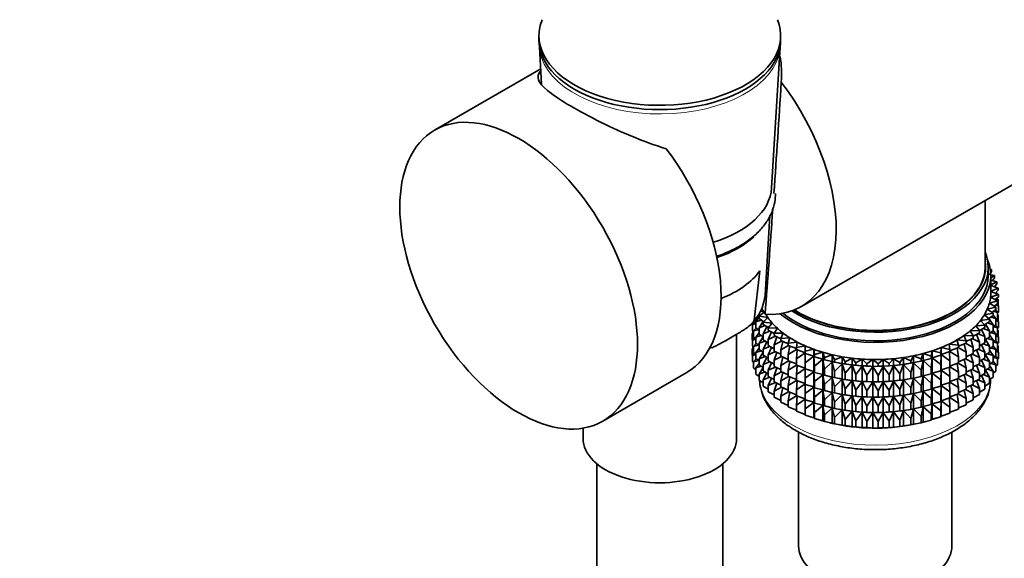
# Model space of a CAD drawing. Units: millimetres. Extents: x 0 to 1478, y 0 to 1758.
# Drawn here: x 175 to 268, y 398 to 450 of the extents above; entities that cross this region are included whole.
import ezdxf
from ezdxf import colors
from ezdxf.entities.mleader import LeaderData, LeaderLine
from ezdxf.math import Vec2, Vec3

# ---------------------------------------------------------------- set-up
doc = ezdxf.new("R2010")
doc.units = ezdxf.units.MM
doc.layers.add('DV5_Défaut', color=7, linetype='Continuous')
doc.layers.add('Défaut', color=7, linetype='Continuous')

# ---------------------------------------------------------------- blocks, each defined once
blk = doc.blocks.new('_DOT')
at = {"color": 0}
blk.add_line((0, 0), (-1, 0), dxfattribs=at)
at = {"color": 0, "const_width": 0.333}
blk.add_lwpolyline([(-0.1665, 0, 1), (0.1665, 0, 1)], format="xyb", close=True, dxfattribs=at)
blk = doc.blocks.new('SE4')
at = {"layer": 'DV5_Défaut', "color": 7, "linetype": 'Continuous', "lineweight": 35}
for p, q in [((223.942, 448.19), (223.942, 447.782)), ((246.942, 447.782), (246.942, 448.19)), ((223.976, 447.119), (224.195, 443.544)), ((246.086, 433.684), (246.909, 447.119)), ((224.105, 445.014), (214.007, 439.184)), ((248.922, 422.392), (286.968, 444.358)), ((266.398, 426.145), (266.398, 432.482)), ((245.46, 423.47), (245.924, 431.051)), ((244.958, 425.781), (244.421, 421.102)), ((266.698, 425.328), (266.698, 426.145)), ((267.011, 425.713), (266.844, 425.446)), ((267.011, 425.93), (266.896, 425.947)), ((266.911, 425.853), (267.011, 425.93)), ((267.011, 425.713), (267.011, 425.93)), ((267.313, 425.348), (266.698, 425.477)), ((266.948, 425.113), (267.313, 425.348)), ((266.948, 423.695), (266.948, 425.328)), ((267.524, 424.754), (266.948, 424.909)), ((266.948, 424.443), (267.524, 424.754)), ((267.313, 425.131), (267.119, 424.863)), ((267.313, 425.131), (267.313, 425.348)), ((267.524, 424.536), (267.524, 424.754)), ((267.642, 424.15), (266.948, 424.383)), ((266.948, 423.839), (267.642, 424.15)), ((267.665, 423.543), (266.948, 423.836)), ((267.524, 424.536), (267.301, 424.265)), ((267.642, 423.933), (267.386, 423.658)), ((267.397, 423.669), (267.524, 423.652)), ((267.524, 423.652), (267.442, 423.718)), ((267.524, 423.601), (267.524, 423.652)), ((267.642, 423.933), (267.642, 424.15)), ((266.813, 422.702), (267.595, 422.937)), ((267.43, 422.338), (266.813, 422.702)), ((266.924, 423.268), (267.665, 423.543)), ((267.595, 422.937), (266.924, 423.268)), ((267.595, 422.72), (267.264, 422.436)), ((267.665, 423.326), (267.374, 423.046)), ((267.418, 423.088), (267.642, 423.049)), ((267.642, 423.049), (267.505, 423.172)), ((267.524, 423.155), (267.524, 423.19)), ((267.595, 422.72), (267.595, 422.937)), ((267.642, 422.461), (267.642, 423.049)), ((267.665, 423.326), (267.665, 423.543)), ((245.413, 421.869), (244.886, 421.46)), ((245.014, 421.952), (245.413, 421.869)), ((266.331, 421.598), (267.173, 421.749)), ((266.615, 422.143), (267.43, 422.338)), ((267.173, 421.749), (266.615, 422.143)), ((267.43, 422.121), (267.057, 421.831)), ((267.173, 421.532), (267.173, 421.749)), ((267.195, 421.938), (267.595, 421.836)), ((267.35, 422.51), (267.665, 422.442)), ((267.595, 421.836), (267.38, 422.081)), ((267.43, 422.121), (267.43, 422.338)), ((267.665, 422.442), (267.484, 422.625)), ((267.665, 421.854), (267.595, 421.786)), ((267.595, 421.248), (267.595, 421.836)), ((267.665, 421.854), (267.665, 422.442)), ((244.455, 420.881), (244.255, 420.666)), ((244.584, 420.775), (244.373, 420.947)), ((244.886, 421.36), (244.584, 420.94)), ((244.584, 420.94), (245.097, 421.103)), ((244.584, 420.352), (244.584, 420.94)), ((244.98, 421.533), (244.845, 421.632)), ((244.886, 421.46), (245.739, 421.331)), ((244.886, 421.243), (244.886, 421.46)), ((245.332, 420.947), (244.886, 421.243)), ((245.276, 420.984), (244.886, 420.359)), ((245.739, 421.331), (245.278, 420.897)), ((245.278, 420.897), (246.147, 420.812)), ((245.278, 420.68), (245.278, 420.897)), ((246.147, 420.812), (245.755, 420.356)), ((265.964, 421.069), (266.826, 421.176)), ((266.391, 420.623), (265.964, 421.069)), ((266.826, 421.176), (266.331, 421.598)), ((266.826, 420.959), (266.354, 420.661)), ((266.626, 420.833), (267.173, 420.647)), ((267.173, 421.532), (266.753, 421.238)), ((266.808, 421.192), (266.769, 421.249)), ((266.826, 420.959), (266.826, 421.176)), ((267.173, 420.647), (266.826, 421.164)), ((266.953, 421.378), (267.43, 421.236)), ((267.43, 421.236), (267.173, 421.569)), ((267.595, 421.248), (267.43, 421.107)), ((267.43, 420.648), (267.43, 421.236)), ((267.43, 421.02), (267.665, 420.969)), ((267.665, 420.969), (267.484, 421.153)), ((267.642, 421.576), (267.595, 421.619)), ((267.595, 421.585), (267.642, 421.576)), ((267.642, 420.996), (267.642, 421.576)), ((267.665, 420.389), (267.665, 420.969)), ((244.26, 420.664), (244.232, 420.693)), ((244.373, 419.944), (244.232, 419.808)), ((244.255, 420.666), (244.584, 420.744)), ((244.255, 420.086), (244.255, 420.666)), ((244.373, 419.979), (244.255, 420.086)), ((244.302, 419.876), (244.302, 420.043)), ((244.601, 420.34), (244.373, 420.063)), ((244.373, 420.063), (244.813, 420.184)), ((244.373, 419.483), (244.373, 420.063)), ((244.886, 420.13), (244.584, 420.352)), ((244.886, 419.887), (244.584, 419.468)), ((244.886, 420.359), (245.466, 420.567)), ((244.886, 419.771), (244.886, 420.359)), ((245.777, 420.381), (245.278, 420.68)), ((245.634, 420.466), (245.278, 419.795)), ((245.278, 419.795), (245.914, 420.052)), ((245.755, 420.356), (246.635, 420.316)), ((245.755, 420.139), (245.755, 420.356)), ((246.315, 419.836), (245.755, 420.139)), ((246.069, 419.969), (245.755, 419.254)), ((246.635, 420.316), (246.315, 419.842)), ((264.991, 420.078), (265.872, 420.095)), ((265.273, 419.596), (264.991, 420.078)), ((265.872, 419.878), (265.273, 419.57)), ((265.516, 420.561), (266.391, 420.623)), ((265.872, 420.095), (265.516, 420.561)), ((266.391, 420.406), (265.864, 420.106)), ((265.872, 419.878), (265.872, 420.095)), ((266.391, 419.521), (266.055, 420.215)), ((266.217, 420.307), (266.826, 420.074)), ((266.391, 420.406), (266.391, 420.623)), ((266.826, 420.074), (266.452, 420.723)), ((266.826, 419.487), (266.826, 420.074)), ((267.173, 420.06), (266.826, 419.817)), ((266.953, 419.906), (267.43, 419.764)), ((267.43, 420.648), (267.173, 420.449)), ((267.173, 420.06), (267.173, 420.647)), ((267.43, 419.764), (267.173, 420.097)), ((267.195, 420.466), (267.595, 420.364)), ((267.595, 420.364), (267.38, 420.609)), ((267.665, 420.389), (267.595, 420.321)), ((267.595, 419.784), (267.595, 420.364)), ((267.642, 420.112), (267.595, 420.155)), ((267.595, 420.12), (267.642, 420.112)), ((267.642, 419.534), (267.642, 420.112)), ((241.678, 419.13), (242.641, 419.686)), ((242.742, 409.815), (242.742, 419.747)), ((244.232, 419.808), (244.373, 419.836)), ((244.232, 419.23), (244.232, 419.808)), ((244.261, 419.201), (244.232, 419.23)), ((244.455, 419.416), (244.255, 419.201)), ((244.255, 419.201), (244.584, 419.279)), ((244.255, 418.623), (244.255, 419.201)), ((244.584, 419.311), (244.373, 419.483)), ((244.584, 419.468), (245.097, 419.631)), ((244.584, 418.888), (244.584, 419.468)), ((245.278, 419.511), (244.886, 419.771)), ((245.278, 419.514), (244.886, 418.886)), ((244.886, 418.886), (245.466, 419.095)), ((245.278, 419.207), (245.278, 419.795)), ((245.755, 418.921), (245.278, 419.207)), ((245.634, 418.994), (245.278, 418.323)), ((245.755, 419.254), (246.44, 419.563)), ((245.755, 418.666), (245.755, 419.254)), ((246.315, 419.842), (247.197, 419.848)), ((246.315, 419.624), (246.315, 419.842)), ((246.952, 419.314), (246.315, 419.624)), ((246.58, 419.495), (246.315, 418.74)), ((246.315, 418.74), (247.039, 419.103)), ((247.197, 419.848), (246.952, 419.359)), ((246.952, 419.359), (247.829, 419.41)), ((246.952, 419.141), (246.952, 419.359)), ((247.661, 418.83), (246.952, 419.141)), ((247.161, 419.049), (246.952, 418.257)), ((247.829, 419.41), (247.661, 418.91)), ((247.661, 418.91), (248.527, 419.007)), ((248.527, 419.007), (248.437, 418.501)), ((263.727, 419.204), (264.599, 419.13)), ((263.856, 418.701), (263.727, 419.204)), ((264.393, 419.625), (265.273, 419.596)), ((264.599, 419.13), (264.393, 419.625)), ((265.273, 419.379), (264.599, 419.067)), ((264.599, 418.913), (264.599, 419.13)), ((265.273, 418.494), (265.035, 419.269)), ((265.166, 419.329), (265.872, 418.993)), ((265.273, 419.379), (265.273, 419.596)), ((265.872, 418.993), (265.582, 419.729)), ((265.729, 419.804), (266.391, 419.521)), ((265.872, 418.406), (265.872, 418.993)), ((266.391, 418.934), (265.872, 418.638)), ((266.391, 418.934), (266.391, 419.521)), ((266.826, 419.487), (266.391, 419.212)), ((266.826, 418.602), (266.452, 419.251)), ((266.626, 419.36), (267.173, 419.175)), ((267.173, 419.175), (266.826, 419.692)), ((267.43, 419.184), (267.173, 418.985)), ((267.173, 418.595), (267.173, 419.175)), ((267.195, 419.002), (267.595, 418.899)), ((267.595, 418.899), (267.38, 419.145)), ((267.595, 419.784), (267.43, 419.642)), ((267.43, 419.184), (267.43, 419.764)), ((267.43, 419.556), (267.665, 419.505)), ((267.665, 419.505), (267.484, 419.689)), ((267.665, 418.927), (267.595, 418.859)), ((267.665, 418.927), (267.665, 419.505)), ((244.373, 418.482), (244.232, 418.347)), ((244.232, 418.347), (244.373, 418.374)), ((244.232, 417.758), (244.232, 418.347)), ((244.373, 418.516), (244.255, 418.623)), ((244.302, 418.414), (244.302, 418.581)), ((244.601, 418.875), (244.373, 418.598)), ((244.373, 418.598), (244.813, 418.72)), ((244.373, 418.02), (244.373, 418.598)), ((244.584, 417.848), (244.373, 418.02)), ((244.886, 418.666), (244.584, 418.888)), ((244.886, 418.423), (244.584, 418.003)), ((244.584, 418.003), (245.097, 418.166)), ((244.584, 417.425), (244.584, 418.003)), ((244.886, 418.306), (244.886, 418.886)), ((245.278, 418.047), (244.886, 418.306)), ((245.278, 418.049), (244.886, 417.422)), ((245.278, 418.323), (245.914, 418.58)), ((245.278, 417.743), (245.278, 418.323)), ((246.315, 418.363), (245.755, 418.666)), ((246.069, 418.496), (245.755, 417.782)), ((245.755, 417.782), (246.44, 418.091)), ((246.315, 418.152), (246.315, 418.74)), ((246.952, 417.841), (246.315, 418.152)), ((246.58, 418.023), (246.315, 417.268)), ((246.952, 418.257), (247.705, 418.676)), ((246.952, 417.669), (246.952, 418.257)), ((247.661, 418.693), (247.661, 418.91)), ((248.437, 418.389), (247.661, 418.693)), ((247.809, 418.635), (247.661, 417.809)), ((247.661, 417.809), (248.437, 418.287)), ((248.437, 418.501), (249.285, 418.642)), ((248.437, 418.284), (248.437, 418.501)), ((249.274, 417.992), (248.437, 418.284)), ((248.519, 418.255), (248.437, 417.399)), ((249.285, 418.642), (249.274, 418.133)), ((249.274, 418.133), (250.096, 418.318)), ((249.274, 417.916), (249.274, 418.133)), ((250.096, 418.318), (250.165, 417.81)), ((250.096, 417.664), (250.096, 418.318)), ((250.165, 417.81), (250.955, 418.036)), ((250.955, 418.036), (251.102, 417.534)), ((250.955, 417.383), (250.955, 418.036)), ((261.269, 417.666), (261.377, 418.171)), ((261.377, 418.171), (262.184, 417.966)), ((261.377, 417.518), (261.377, 418.171)), ((262.184, 417.966), (262.213, 418.475)), ((262.213, 418.475), (263.048, 418.311)), ((262.213, 417.821), (262.213, 418.475)), ((263.048, 418.094), (262.213, 417.821)), ((262.998, 418.82), (263.856, 418.701)), ((263.048, 418.311), (262.998, 418.82)), ((263.048, 417.21), (263.002, 418.079)), ((263.856, 418.483), (263.048, 418.185)), ((263.048, 418.094), (263.048, 418.311)), ((263.048, 418.122), (263.856, 417.599)), ((263.856, 417.599), (263.74, 418.441)), ((263.835, 418.476), (264.599, 418.028)), ((264.599, 418.913), (263.856, 418.604)), ((263.856, 418.701), (263.856, 418.483)), ((264.599, 418.028), (264.42, 418.838)), ((264.533, 418.885), (265.273, 418.494)), ((264.599, 417.441), (264.599, 418.028)), ((265.273, 417.907), (265.273, 418.494)), ((265.872, 418.406), (265.273, 418.098)), ((265.872, 417.521), (265.582, 418.256)), ((265.729, 418.332), (266.391, 418.049)), ((266.391, 418.049), (266.055, 418.742)), ((266.217, 418.835), (266.826, 418.602)), ((266.391, 417.469), (266.391, 418.049)), ((266.826, 418.022), (266.391, 417.748)), ((266.826, 418.022), (266.826, 418.602)), ((267.173, 418.595), (266.826, 418.353)), ((267.173, 417.711), (266.826, 418.228)), ((266.953, 418.441), (267.43, 418.299)), ((267.43, 418.299), (267.173, 418.633)), ((267.595, 418.321), (267.43, 418.179)), ((267.43, 417.721), (267.43, 418.299)), ((267.43, 418.094), (267.665, 418.043)), ((267.665, 418.043), (267.485, 418.226)), ((267.595, 418.321), (267.595, 418.899)), ((267.642, 418.65), (267.595, 418.693)), ((267.595, 418.658), (267.642, 418.65)), ((267.642, 418.061), (267.642, 418.65)), ((267.665, 417.454), (267.665, 418.043)), ((244.255, 417.734), (244.232, 417.758)), ((244.454, 417.954), (244.255, 417.74)), ((244.255, 417.74), (244.584, 417.817)), ((244.255, 417.151), (244.255, 417.74)), ((244.373, 417.044), (244.255, 417.151)), ((244.6, 417.413), (244.373, 417.136)), ((244.373, 417.136), (244.812, 417.258)), ((244.373, 416.548), (244.373, 417.136)), ((244.886, 417.203), (244.584, 417.425)), ((244.886, 417.422), (245.466, 417.63)), ((244.886, 416.844), (244.886, 417.422)), ((245.755, 417.457), (245.278, 417.743)), ((245.634, 417.53), (245.278, 416.858)), ((245.278, 416.858), (245.914, 417.116)), ((245.755, 417.202), (245.755, 417.782)), ((246.315, 416.899), (245.755, 417.202)), ((246.315, 417.268), (247.039, 417.631)), ((246.315, 416.688), (246.315, 417.268)), ((247.661, 417.358), (246.952, 417.669)), ((247.161, 417.577), (246.952, 416.785)), ((246.952, 416.785), (247.705, 417.204)), ((247.661, 417.221), (247.661, 417.809)), ((248.437, 416.917), (247.661, 417.221)), ((247.809, 417.163), (247.661, 416.337)), ((248.437, 417.399), (249.274, 417.97)), ((248.437, 416.811), (248.437, 417.399)), ((250.096, 417.664), (249.274, 417.916)), ((249.284, 417.913), (249.274, 417.031)), ((249.274, 417.031), (250.096, 417.652)), ((250.165, 417.593), (250.096, 417.664)), ((250.096, 417.652), (250.165, 416.708)), ((250.096, 416.192), (250.096, 417.652)), ((250.165, 417.593), (250.165, 417.81)), ((250.955, 417.383), (250.165, 417.593)), ((250.165, 416.708), (250.955, 417.371)), ((251.102, 417.317), (250.955, 417.383)), ((250.955, 417.371), (251.102, 416.433)), ((250.955, 415.911), (250.955, 417.371)), ((251.102, 417.534), (251.853, 417.801)), ((251.102, 417.317), (251.102, 417.534)), ((251.853, 417.147), (251.102, 417.317)), ((251.102, 416.433), (251.853, 417.136)), ((251.853, 417.801), (252.078, 417.308)), ((251.853, 417.147), (251.853, 417.801)), ((252.078, 417.091), (251.853, 417.147)), ((251.853, 417.136), (252.078, 416.207)), ((251.853, 415.675), (251.853, 417.136)), ((252.078, 417.308), (252.785, 417.613)), ((252.078, 417.091), (252.078, 417.308)), ((252.785, 416.959), (252.078, 417.091)), ((252.785, 417.613), (253.085, 417.134)), ((252.785, 416.959), (252.785, 417.613)), ((253.085, 417.134), (253.742, 417.473)), ((253.085, 416.917), (253.085, 417.134)), ((253.742, 417.473), (254.115, 417.012)), ((253.742, 416.82), (253.742, 417.473)), ((254.115, 417.012), (254.717, 417.384)), ((254.717, 417.384), (255.16, 416.944)), ((254.717, 416.731), (254.717, 417.384)), ((255.16, 416.944), (255.702, 417.346)), ((255.702, 417.346), (256.211, 416.93)), ((255.702, 416.692), (255.702, 417.346)), ((256.211, 416.93), (256.688, 417.359)), ((256.688, 417.359), (257.261, 416.971)), ((256.688, 416.705), (256.688, 417.359)), ((257.261, 416.971), (257.669, 417.422)), ((257.669, 417.422), (258.299, 417.066)), ((257.669, 416.769), (257.669, 417.422)), ((258.299, 417.066), (258.636, 417.537)), ((258.299, 416.849), (258.299, 417.066)), ((258.636, 417.537), (259.319, 417.214)), ((258.636, 416.883), (258.636, 417.537)), ((259.319, 417.214), (259.582, 417.701)), ((259.319, 416.997), (259.319, 417.214)), ((259.582, 417.701), (260.312, 417.415)), ((259.582, 417.047), (259.582, 417.701)), ((260.312, 417.198), (259.582, 417.047)), ((260.312, 417.415), (260.498, 417.913)), ((260.312, 417.198), (260.312, 417.415)), ((260.498, 417.259), (260.312, 417.198)), ((260.312, 416.313), (260.498, 417.248)), ((260.498, 417.913), (261.269, 417.666)), ((260.498, 417.259), (260.498, 417.913)), ((261.269, 417.449), (260.498, 417.259)), ((260.498, 417.248), (261.269, 416.564)), ((260.498, 415.787), (260.498, 417.248)), ((261.269, 417.449), (261.269, 417.666)), ((261.377, 417.518), (261.269, 417.449)), ((261.269, 416.564), (261.377, 417.506)), ((262.184, 417.749), (261.377, 417.518)), ((261.377, 417.506), (262.184, 416.864)), ((261.377, 416.046), (261.377, 417.506)), ((262.184, 417.749), (262.184, 417.966)), ((262.213, 417.821), (262.184, 417.749)), ((262.184, 416.864), (262.213, 417.809)), ((262.213, 417.809), (263.048, 417.21)), ((262.213, 416.349), (262.213, 417.809)), ((263.048, 416.622), (263.048, 417.21)), ((263.856, 417.599), (263.856, 417.011)), ((264.599, 417.441), (263.856, 417.132)), ((264.599, 416.556), (264.42, 417.366)), ((264.533, 417.413), (265.273, 417.022)), ((265.273, 417.907), (264.599, 417.595)), ((265.273, 417.022), (265.035, 417.796)), ((265.166, 417.857), (265.872, 417.521)), ((265.872, 416.941), (265.872, 417.521)), ((266.391, 417.469), (265.872, 417.174)), ((266.391, 416.585), (266.055, 417.278)), ((266.217, 417.37), (266.826, 417.138)), ((266.826, 417.138), (266.452, 417.786)), ((266.626, 417.896), (267.173, 417.711)), ((266.826, 416.559), (266.826, 417.138)), ((267.173, 417.132), (266.826, 416.89)), ((267.43, 417.721), (267.173, 417.522)), ((267.173, 417.132), (267.173, 417.711)), ((267.43, 416.837), (267.173, 417.171)), ((267.196, 417.54), (267.595, 417.437)), ((267.595, 417.437), (267.38, 417.682)), ((267.665, 417.454), (267.595, 417.386)), ((267.595, 416.848), (267.595, 417.437)), ((244.584, 416.375), (244.373, 416.548)), ((244.886, 416.961), (244.584, 416.541)), ((244.584, 416.541), (245.097, 416.704)), ((244.584, 415.953), (244.584, 416.541)), ((245.278, 416.584), (244.886, 416.844)), ((245.278, 416.588), (244.886, 415.96)), ((244.886, 415.96), (245.465, 416.168)), ((245.278, 416.28), (245.278, 416.858)), ((245.755, 415.994), (245.278, 416.28)), ((246.069, 417.032), (245.755, 416.317)), ((245.755, 416.317), (246.44, 416.627)), ((245.755, 415.739), (245.755, 416.317)), ((246.948, 416.378), (246.315, 416.688)), ((246.58, 416.558), (246.315, 415.803)), ((246.315, 415.803), (247.039, 416.167)), ((246.952, 416.205), (246.952, 416.785)), ((247.661, 415.894), (246.952, 416.205)), ((247.161, 416.113), (246.952, 415.32)), ((247.661, 416.337), (248.437, 416.815)), ((247.661, 415.757), (247.661, 416.337)), ((249.274, 416.52), (248.437, 416.811)), ((248.519, 416.783), (248.437, 415.927)), ((248.437, 415.927), (249.274, 416.498)), ((249.274, 416.444), (249.274, 417.031)), ((250.096, 416.192), (249.274, 416.444)), ((249.284, 416.441), (249.274, 415.559)), ((249.274, 415.559), (250.096, 416.18)), ((250.165, 416.121), (250.096, 416.192)), ((250.096, 414.727), (250.096, 416.18)), ((250.096, 416.18), (250.165, 415.236)), ((250.165, 416.121), (250.165, 416.708)), ((250.955, 415.911), (250.165, 416.121)), ((251.102, 415.845), (251.102, 416.433)), ((252.078, 416.207), (252.785, 416.947)), ((252.078, 415.619), (252.078, 416.207)), ((252.503, 417.01), (252.593, 416.993)), ((253.085, 416.917), (252.785, 416.959)), ((252.785, 416.947), (253.085, 416.032)), ((252.785, 415.487), (252.785, 416.947)), ((253.742, 416.82), (253.085, 416.917)), ((253.085, 416.032), (253.742, 416.808)), ((254.115, 416.795), (253.742, 416.82)), ((253.742, 416.808), (254.115, 415.91)), ((253.742, 415.347), (253.742, 416.808)), ((254.115, 416.795), (254.115, 417.012)), ((254.717, 416.731), (254.115, 416.795)), ((254.115, 415.91), (254.717, 416.719)), ((255.16, 416.727), (254.717, 416.731)), ((254.717, 416.719), (255.16, 415.842)), ((254.717, 415.258), (254.717, 416.719)), ((255.16, 416.727), (255.16, 416.944)), ((255.702, 416.692), (255.16, 416.727)), ((255.16, 415.842), (255.702, 416.681)), ((256.211, 416.713), (255.702, 416.692)), ((255.702, 416.681), (256.211, 415.829)), ((255.702, 415.22), (255.702, 416.681)), ((256.211, 416.713), (256.211, 416.93)), ((256.688, 416.705), (256.211, 416.713)), ((256.211, 415.829), (256.688, 416.693)), ((257.261, 416.754), (256.688, 416.705)), ((256.688, 416.693), (257.261, 415.869)), ((256.688, 415.233), (256.688, 416.693)), ((257.261, 416.754), (257.261, 416.971)), ((257.669, 416.769), (257.261, 416.754)), ((257.261, 415.869), (257.669, 416.757)), ((258.299, 416.849), (257.669, 416.769)), ((257.669, 416.757), (258.299, 415.964)), ((257.669, 415.297), (257.669, 416.757)), ((258.636, 416.883), (258.299, 416.849)), ((258.299, 415.964), (258.636, 416.871)), ((259.319, 416.997), (258.636, 416.883)), ((258.636, 416.871), (259.319, 416.113)), ((258.636, 415.411), (258.636, 416.871)), ((259.304, 416.993), (259.432, 417.017)), ((259.582, 417.047), (259.319, 416.997)), ((259.319, 416.113), (259.582, 417.035)), ((259.319, 415.525), (259.319, 416.113)), ((259.582, 417.035), (260.312, 416.313)), ((259.582, 415.575), (259.582, 417.035)), ((260.312, 415.726), (260.312, 416.313)), ((261.269, 415.977), (261.269, 416.564)), ((262.184, 416.276), (261.377, 416.046)), ((262.184, 416.276), (262.184, 416.864)), ((262.213, 416.349), (262.184, 416.276)), ((262.184, 415.392), (262.213, 416.337)), ((263.048, 416.622), (262.213, 416.349)), ((262.213, 414.884), (262.213, 416.337)), ((262.213, 416.337), (263.048, 415.738)), ((263.048, 415.738), (263.002, 416.607)), ((263.856, 417.011), (263.048, 416.713)), ((263.048, 416.65), (263.856, 416.127)), ((263.856, 416.127), (263.74, 416.969)), ((263.835, 417.004), (264.599, 416.556)), ((263.856, 416.127), (263.856, 415.547)), ((264.599, 415.976), (264.599, 416.556)), ((265.273, 416.442), (264.599, 416.13)), ((265.273, 415.558), (265.035, 416.332)), ((265.166, 416.393), (265.872, 416.057)), ((265.273, 416.442), (265.273, 417.022)), ((265.872, 416.941), (265.273, 416.633)), ((265.872, 416.057), (265.582, 416.792)), ((265.729, 416.868), (266.391, 416.585)), ((266.391, 416.007), (266.391, 416.585)), ((266.826, 416.559), (266.391, 416.285)), ((266.826, 415.676), (266.452, 416.324)), ((266.627, 416.434), (267.173, 416.249)), ((267.173, 416.249), (266.826, 416.766)), ((266.953, 416.979), (267.43, 416.837)), ((267.173, 415.66), (267.173, 416.249)), ((267.43, 416.249), (267.173, 416.05)), ((267.595, 416.848), (267.43, 416.707)), ((267.43, 416.249), (267.43, 416.837)), ((230.007, 411.472), (237.962, 416.064)), ((244.886, 415.73), (244.584, 415.953)), ((244.886, 415.371), (244.886, 415.96)), ((245.278, 415.111), (244.886, 415.371)), ((245.633, 416.067), (245.278, 415.396)), ((245.278, 415.396), (245.914, 415.653)), ((245.278, 414.808), (245.278, 415.396)), ((246.315, 415.436), (245.755, 415.739)), ((246.069, 415.569), (245.755, 414.855)), ((246.315, 415.225), (246.315, 415.803)), ((246.952, 414.914), (246.315, 415.225)), ((246.952, 415.32), (247.705, 415.739)), ((246.952, 414.742), (246.952, 415.32)), ((248.437, 415.452), (247.661, 415.757)), ((247.809, 415.698), (247.661, 414.872)), ((247.661, 414.872), (248.437, 415.35)), ((248.437, 415.347), (248.437, 415.927)), ((249.274, 415.055), (248.437, 415.347)), ((248.519, 415.319), (248.437, 414.462)), ((249.274, 414.979), (249.274, 415.559)), ((250.165, 415.236), (250.955, 415.899)), ((250.165, 414.656), (250.165, 415.236)), ((251.102, 415.845), (250.955, 415.911)), ((250.955, 414.446), (250.955, 415.899)), ((250.955, 415.899), (251.102, 414.96)), ((251.853, 415.675), (251.102, 415.845)), ((251.102, 414.96), (251.853, 415.663)), ((252.078, 415.619), (251.853, 415.675)), ((251.853, 414.21), (251.853, 415.663)), ((251.853, 415.663), (252.078, 414.734)), ((252.785, 415.487), (252.078, 415.619)), ((252.078, 414.734), (252.785, 415.475)), ((252.503, 415.538), (252.593, 415.521)), ((253.085, 415.444), (252.785, 415.487)), ((252.785, 414.022), (252.785, 415.475)), ((252.785, 415.475), (253.085, 414.56)), ((253.085, 415.444), (253.085, 416.032)), ((253.742, 415.347), (253.085, 415.444)), ((253.085, 414.56), (253.742, 415.336)), ((254.115, 415.322), (253.742, 415.347)), ((253.742, 413.883), (253.742, 415.336)), ((253.742, 415.336), (254.115, 414.438)), ((254.115, 415.322), (254.115, 415.91)), ((254.717, 415.258), (254.115, 415.322)), ((254.115, 414.438), (254.717, 415.247)), ((255.16, 415.255), (254.717, 415.258)), ((254.717, 413.794), (254.717, 415.247)), ((254.717, 415.247), (255.16, 414.37)), ((255.16, 415.255), (255.16, 415.842)), ((255.702, 415.22), (255.16, 415.255)), ((255.16, 414.37), (255.702, 415.208)), ((256.211, 415.241), (255.702, 415.22)), ((255.702, 413.755), (255.702, 415.208)), ((255.702, 415.208), (256.211, 414.356)), ((256.211, 415.241), (256.211, 415.829)), ((256.688, 415.233), (256.211, 415.241)), ((256.211, 414.356), (256.688, 415.221)), ((257.261, 415.282), (256.688, 415.233)), ((256.688, 413.768), (256.688, 415.221)), ((256.688, 415.221), (257.261, 414.397)), ((257.261, 415.282), (257.261, 415.869)), ((257.669, 415.297), (257.261, 415.282)), ((257.261, 414.397), (257.669, 415.285)), ((258.299, 415.377), (257.669, 415.297)), ((257.669, 413.832), (257.669, 415.285)), ((257.669, 415.285), (258.299, 414.492)), ((258.299, 415.377), (258.299, 415.964)), ((258.636, 415.411), (258.299, 415.377)), ((258.299, 414.492), (258.636, 415.399)), ((259.319, 415.525), (258.636, 415.411)), ((258.636, 413.946), (258.636, 415.399)), ((258.636, 415.399), (259.319, 414.641)), ((259.304, 415.521), (259.432, 415.545)), ((259.582, 415.575), (259.319, 415.525)), ((259.319, 414.641), (259.582, 415.563)), ((260.312, 415.726), (259.582, 415.575)), ((259.582, 414.11), (259.582, 415.563)), ((259.582, 415.563), (260.312, 414.841)), ((260.498, 415.787), (260.312, 415.726)), ((260.312, 414.841), (260.498, 415.775)), ((261.269, 415.977), (260.498, 415.787)), ((260.498, 414.322), (260.498, 415.775)), ((260.498, 415.775), (261.269, 415.092)), ((261.377, 416.046), (261.269, 415.977)), ((261.269, 415.092), (261.377, 416.034)), ((261.377, 414.581), (261.377, 416.034)), ((261.377, 416.034), (262.184, 415.392)), ((262.184, 414.812), (262.184, 415.392)), ((263.048, 415.158), (263.048, 415.738)), ((263.856, 415.547), (263.048, 415.248)), ((263.048, 415.185), (263.856, 414.662)), ((263.856, 414.662), (263.74, 415.504)), ((263.835, 415.539), (264.599, 415.091)), ((264.599, 415.976), (263.856, 415.667)), ((264.599, 415.091), (264.42, 415.901)), ((264.533, 415.949), (265.273, 415.558)), ((265.273, 414.979), (265.273, 415.558)), ((265.872, 415.479), (265.273, 415.171)), ((265.872, 414.595), (265.582, 415.329)), ((265.73, 415.405), (266.391, 415.123)), ((265.872, 415.479), (265.872, 416.057)), ((266.391, 416.007), (265.872, 415.711)), ((266.391, 415.123), (266.055, 415.815)), ((266.218, 415.908), (266.826, 415.676)), ((266.826, 415.087), (266.826, 415.676)), ((267.173, 415.66), (266.826, 415.417)), ((245.755, 414.521), (245.278, 414.808)), ((245.755, 414.855), (246.439, 415.164)), ((245.755, 414.267), (245.755, 414.855)), ((246.315, 413.964), (245.755, 414.267)), ((246.58, 415.096), (246.315, 414.341)), ((246.315, 414.341), (247.038, 414.704)), ((246.315, 413.753), (246.315, 414.341)), ((247.661, 414.431), (246.952, 414.742)), ((247.161, 414.65), (246.952, 413.858)), ((246.952, 413.858), (247.704, 414.277)), ((247.661, 414.294), (247.661, 414.872)), ((248.437, 413.989), (247.661, 414.294)), ((248.437, 414.462), (249.274, 415.033)), ((248.437, 413.884), (248.437, 414.462)), ((250.096, 414.727), (249.274, 414.979)), ((249.284, 414.976), (249.274, 414.095)), ((249.274, 414.095), (250.096, 414.716)), ((250.165, 414.656), (250.096, 414.727)), ((250.096, 413.265), (250.096, 414.716)), ((250.096, 414.716), (250.165, 413.772)), ((250.955, 414.446), (250.165, 414.656)), ((250.165, 413.772), (250.955, 414.434)), ((251.102, 414.38), (250.955, 414.446)), ((250.955, 412.983), (250.955, 414.434)), ((250.955, 414.434), (251.102, 413.496)), ((251.102, 414.38), (251.102, 414.96)), ((251.853, 414.21), (251.102, 414.38)), ((252.078, 414.154), (252.078, 414.734)), ((253.085, 413.98), (253.085, 414.56)), ((254.115, 413.858), (254.115, 414.438)), ((255.16, 413.79), (255.16, 414.37)), ((256.211, 413.776), (256.211, 414.356)), ((257.261, 413.817), (257.261, 414.397)), ((258.299, 413.912), (258.299, 414.492)), ((259.319, 414.061), (259.319, 414.641)), ((260.312, 414.261), (259.582, 414.11)), ((260.312, 414.261), (260.312, 414.841)), ((260.498, 414.322), (260.312, 414.261)), ((260.312, 413.377), (260.498, 414.311)), ((261.269, 414.512), (260.498, 414.322)), ((260.498, 412.86), (260.498, 414.311)), ((260.498, 414.311), (261.269, 413.628)), ((261.269, 414.512), (261.269, 415.092)), ((261.377, 414.581), (261.269, 414.512)), ((261.269, 413.628), (261.377, 414.57)), ((262.184, 414.812), (261.377, 414.581)), ((261.377, 413.118), (261.377, 414.57)), ((261.377, 414.57), (262.184, 413.927)), ((262.213, 414.884), (262.184, 414.812)), ((262.184, 413.927), (262.213, 414.873)), ((263.048, 415.158), (262.213, 414.884)), ((262.213, 413.422), (262.213, 414.873)), ((262.213, 414.873), (263.048, 414.273)), ((263.048, 414.273), (263.002, 415.142)), ((263.048, 413.695), (263.048, 414.273)), ((263.856, 414.662), (263.856, 414.084)), ((264.599, 414.513), (263.856, 414.205)), ((264.599, 413.63), (264.42, 414.439)), ((264.534, 414.486), (265.273, 414.096)), ((264.599, 414.513), (264.599, 415.091)), ((265.273, 414.979), (264.599, 414.668)), ((265.273, 414.096), (265.035, 414.869)), ((265.167, 414.93), (265.872, 414.595)), ((265.872, 414.006), (265.872, 414.595)), ((266.391, 414.534), (265.872, 414.238)), ((266.391, 414.534), (266.391, 415.123)), ((266.826, 415.087), (266.391, 414.813)), ((246.952, 413.442), (246.315, 413.753)), ((246.952, 413.27), (246.952, 413.858)), ((247.809, 414.236), (247.661, 413.41)), ((247.661, 413.41), (248.437, 413.888)), ((247.661, 412.821), (247.661, 413.41)), ((249.274, 413.593), (248.437, 413.884)), ((248.519, 413.856), (248.437, 413)), ((248.437, 413), (249.274, 413.571)), ((249.274, 413.516), (249.274, 414.095)), ((250.096, 413.265), (249.274, 413.516)), ((249.284, 413.513), (249.274, 412.633)), ((250.165, 413.193), (250.165, 413.772)), ((251.102, 413.496), (251.853, 414.199)), ((251.102, 412.918), (251.102, 413.496)), ((252.078, 414.154), (251.853, 414.21)), ((251.853, 412.748), (251.853, 414.199)), ((251.853, 414.199), (252.078, 413.27)), ((252.785, 414.022), (252.078, 414.154)), ((252.078, 413.27), (252.785, 414.011)), ((252.503, 414.073), (252.593, 414.057)), ((253.085, 413.98), (252.785, 414.022)), ((252.785, 412.559), (252.785, 414.011)), ((252.785, 414.011), (253.085, 413.095)), ((253.742, 413.883), (253.085, 413.98)), ((253.085, 413.095), (253.742, 413.871)), ((254.115, 413.858), (253.742, 413.883)), ((253.742, 412.42), (253.742, 413.871)), ((253.742, 413.871), (254.115, 412.973)), ((254.717, 413.794), (254.115, 413.858)), ((254.115, 412.973), (254.717, 413.782)), ((255.16, 413.79), (254.717, 413.794)), ((254.717, 412.331), (254.717, 413.782)), ((254.717, 413.782), (255.16, 412.905)), ((255.702, 413.755), (255.16, 413.79)), ((255.16, 412.905), (255.702, 413.744)), ((256.211, 413.776), (255.702, 413.755)), ((255.702, 412.293), (255.702, 413.744)), ((255.702, 413.744), (256.211, 412.892)), ((256.688, 413.768), (256.211, 413.776)), ((256.211, 412.892), (256.688, 413.757)), ((257.261, 413.817), (256.688, 413.768)), ((256.688, 412.306), (256.688, 413.757)), ((256.688, 413.757), (257.261, 412.933)), ((257.669, 413.832), (257.261, 413.817)), ((257.261, 412.933), (257.669, 413.82)), ((258.299, 413.912), (257.669, 413.832)), ((257.669, 412.369), (257.669, 413.82)), ((257.669, 413.82), (258.299, 413.028)), ((258.636, 413.946), (258.299, 413.912)), ((258.299, 413.028), (258.636, 413.935)), ((259.319, 414.061), (258.636, 413.946)), ((258.636, 412.484), (258.636, 413.935)), ((258.636, 413.935), (259.319, 413.176)), ((259.304, 414.057), (259.432, 414.08)), ((259.582, 414.11), (259.319, 414.061)), ((259.319, 413.176), (259.582, 414.099)), ((259.582, 412.648), (259.582, 414.099)), ((259.582, 414.099), (260.312, 413.377)), ((260.312, 412.798), (260.312, 413.377)), ((261.269, 413.05), (261.269, 413.628)), ((262.184, 413.349), (261.377, 413.118)), ((262.184, 413.349), (262.184, 413.927)), ((262.213, 413.422), (262.184, 413.349)), ((262.184, 412.465), (262.213, 413.411)), ((263.048, 413.695), (262.213, 413.422)), ((262.213, 411.949), (262.213, 413.411)), ((262.213, 413.411), (263.048, 412.811)), ((263.048, 412.811), (263.002, 413.68)), ((263.856, 414.084), (263.048, 413.785)), ((263.048, 413.723), (263.856, 413.2)), ((263.856, 413.2), (263.74, 414.041)), ((263.836, 414.077), (264.599, 413.63)), ((264.599, 413.041), (264.599, 413.63)), ((265.273, 413.507), (264.599, 413.195)), ((265.273, 413.507), (265.273, 414.096)), ((265.872, 414.006), (265.273, 413.698)), ((247.661, 412.958), (246.952, 413.27)), ((248.437, 412.517), (247.661, 412.821)), ((248.437, 412.412), (248.437, 413)), ((249.274, 412.12), (248.437, 412.412)), ((249.274, 412.633), (250.096, 413.254)), ((249.274, 412.044), (249.274, 412.633)), ((250.165, 413.193), (250.096, 413.265)), ((250.096, 411.792), (250.096, 413.254)), ((250.096, 413.254), (250.165, 412.31)), ((250.955, 412.983), (250.165, 413.193)), ((250.165, 412.31), (250.955, 412.973)), ((251.102, 412.918), (250.955, 412.983)), ((250.955, 411.511), (250.955, 412.973)), ((250.955, 412.973), (251.102, 412.034)), ((251.853, 412.748), (251.102, 412.918)), ((251.102, 412.034), (251.853, 412.737)), ((252.078, 412.692), (251.853, 412.748)), ((251.853, 411.275), (251.853, 412.737)), ((251.853, 412.737), (252.078, 411.808)), ((252.078, 412.692), (252.078, 413.27)), ((252.785, 412.559), (252.078, 412.692)), ((252.078, 411.808), (252.785, 412.549)), ((252.503, 412.611), (252.593, 412.594)), ((253.085, 412.517), (252.785, 412.559)), ((252.785, 411.087), (252.785, 412.549)), ((252.785, 412.549), (253.085, 411.633)), ((253.085, 412.517), (253.085, 413.095)), ((253.742, 412.42), (253.085, 412.517)), ((253.085, 411.633), (253.742, 412.409)), ((254.115, 412.395), (253.742, 412.42)), ((253.742, 410.948), (253.742, 412.409)), ((253.742, 412.409), (254.115, 411.512)), ((254.115, 412.395), (254.115, 412.973)), ((254.717, 412.331), (254.115, 412.395)), ((255.16, 412.327), (255.16, 412.905)), ((256.211, 412.314), (256.211, 412.892)), ((257.261, 412.355), (257.261, 412.933)), ((257.669, 412.369), (257.261, 412.355)), ((258.299, 412.45), (257.669, 412.369)), ((258.299, 412.45), (258.299, 413.028)), ((258.636, 412.484), (258.299, 412.45)), ((258.299, 411.566), (258.636, 412.473)), ((259.319, 412.598), (258.636, 412.484)), ((258.636, 411.011), (258.636, 412.473)), ((258.636, 412.473), (259.319, 411.714)), ((259.304, 412.594), (259.432, 412.618)), ((259.319, 412.598), (259.319, 413.176)), ((259.582, 412.648), (259.319, 412.598)), ((259.319, 411.714), (259.582, 412.637)), ((260.312, 412.798), (259.582, 412.648)), ((259.582, 411.175), (259.582, 412.637)), ((259.582, 412.637), (260.312, 411.915)), ((260.498, 412.86), (260.312, 412.798)), ((260.312, 411.915), (260.498, 412.849)), ((261.269, 413.05), (260.498, 412.86)), ((260.498, 411.387), (260.498, 412.849)), ((260.498, 412.849), (261.269, 412.166)), ((261.377, 413.118), (261.269, 413.05)), ((261.269, 412.166), (261.377, 413.108)), ((261.377, 411.646), (261.377, 413.108)), ((261.377, 413.108), (262.184, 412.465)), ((262.184, 411.877), (262.184, 412.465)), ((263.048, 412.222), (263.048, 412.811)), ((263.856, 412.612), (263.048, 412.313)), ((263.856, 413.2), (263.856, 412.612)), ((264.599, 413.041), (263.856, 412.732)), ((250.096, 411.792), (249.274, 412.044)), ((250.165, 411.721), (250.096, 411.792)), ((250.165, 411.721), (250.165, 412.31)), ((250.955, 411.511), (250.165, 411.721)), ((251.102, 411.445), (250.955, 411.511)), ((251.102, 411.445), (251.102, 412.034)), ((251.853, 411.275), (251.102, 411.445)), ((252.078, 411.219), (252.078, 411.808)), ((253.085, 411.045), (253.085, 411.633)), ((254.115, 411.512), (254.717, 412.32)), ((254.115, 410.923), (254.115, 411.512)), ((255.16, 412.327), (254.717, 412.331)), ((254.717, 410.859), (254.717, 412.32)), ((254.717, 412.32), (255.16, 411.444)), ((255.702, 412.293), (255.16, 412.327)), ((255.16, 411.444), (255.702, 412.282)), ((255.16, 410.855), (255.16, 411.444)), ((256.211, 412.314), (255.702, 412.293)), ((255.702, 410.82), (255.702, 412.282)), ((255.702, 412.282), (256.211, 411.43)), ((256.688, 412.306), (256.211, 412.314)), ((256.211, 411.43), (256.688, 412.295)), ((256.211, 410.841), (256.211, 411.43)), ((257.261, 412.355), (256.688, 412.306)), ((256.688, 410.833), (256.688, 412.295)), ((256.688, 412.295), (257.261, 411.471)), ((257.261, 411.471), (257.669, 412.359)), ((257.261, 410.882), (257.261, 411.471)), ((257.669, 410.897), (257.669, 412.359)), ((257.669, 412.359), (258.299, 411.566)), ((258.299, 410.977), (258.299, 411.566)), ((259.319, 411.125), (259.319, 411.714)), ((260.312, 411.326), (260.312, 411.915)), ((261.269, 411.577), (260.498, 411.387)), ((261.269, 411.577), (261.269, 412.166)), ((261.377, 411.646), (261.269, 411.577)), ((262.184, 411.877), (261.377, 411.646)), ((262.213, 411.949), (262.184, 411.877)), ((263.048, 412.222), (262.213, 411.949)), ((228.142, 410.81), (228.142, 409.815)), ((252.078, 411.219), (251.853, 411.275)), ((252.785, 411.087), (252.078, 411.219)), ((252.503, 411.138), (252.593, 411.121)), ((253.085, 411.045), (252.785, 411.087)), ((253.742, 410.948), (253.085, 411.045)), ((254.115, 410.923), (253.742, 410.948)), ((254.717, 410.859), (254.115, 410.923)), ((255.16, 410.855), (254.717, 410.859)), ((255.702, 410.82), (255.16, 410.855)), ((256.211, 410.841), (255.702, 410.82)), ((256.688, 410.833), (256.211, 410.841)), ((257.261, 410.882), (256.688, 410.833)), ((257.669, 410.897), (257.261, 410.882)), ((258.299, 410.977), (257.669, 410.897)), ((258.636, 411.011), (258.299, 410.977)), ((259.319, 411.125), (258.636, 411.011)), ((259.304, 411.121), (259.432, 411.145)), ((259.582, 411.175), (259.319, 411.125)), ((260.312, 411.326), (259.582, 411.175)), ((260.498, 411.387), (260.312, 411.326)), ((248.648, 410.436), (248.648, 399.608)), ((263.248, 399.608), (263.248, 410.437)), ((229.442, 407.414), (229.442, 205.69)), ((241.442, 205.69), (241.442, 407.414))]:
    blk.add_line(p, q, dxfattribs=at)
for centre, radius, start, end in [((-1743.591, 571.222), 1994.675, 356.031138, 356.335983), ((-1743.591, 571.222), 1994.675, 355.699934, 355.98772), ((241.235, 423.788), 4.227, 314.49881, 353.64977)]:
    blk.add_arc(centre, radius, start, end, dxfattribs=at)
for centre, major_axis, start_param, end_param in [((280.697, 459.213), (13, -22.517), 0.000905, 3.146395), ((235.442, 448.19), (-11.5, 0), 6.05269, 6.283185), ((235.442, 448.19), (-11.5, 0), 0, 3.371412), ((235.442, 447.782), (-11.5, 0), 0, 3.141593), ((235.442, 447.353), (-11.474, 0), 0.035363, 0.098588), ((235.442, 447.353), (-11.474, 0), 3.071985, 3.10623), ((240.922, 436.249), (-8, 13.856), 2.76969, 4.930048), ((229.962, 429.921), (-8, 13.856), 3.141593, 4.930048), ((235.442, 433.901), (-10.65, 0), 2.059502, 3.10623), ((235.442, 432.268), (10.55, 0), 5.253774, 5.724634), ((255.948, 426.145), (-10.75, 0), 0.737986, 3.378395), ((255.948, 425.328), (-11, 0), 0.606622, 3.38298), ((255.948, 426.145), (-10.5, 0), 0.742, 3.239221), ((235.442, 428.044), (10.291, 0), 5.314838, 5.892495), ((255.948, 426.145), (-10.45, 0), 0.742658, 3.141593), ((255.948, 425.328), (-10.75, 0), 0.614566, 3.141593), ((255.948, 423.695), (-11, 0), 3.074273, 3.141593), ((235.442, 423.675), (-10.024, 0), -3.200648, -3.176955), ((255.948, 423.695), (11, 0), -0.246839, -0.15708), ((255.948, 423.695), (11, 0), 6.126106, 6.215865), ((255.948, 423.695), (11, 0), -0.336599, -0.246839), ((255.948, 423.695), (-11, 0), 0.32669, 0.381479), ((255.948, 423.695), (-11, 0), 0.381479, 0.471239), ((255.948, 423.695), (-11, 0), 0.471239, 0.560999), ((255.948, 423.695), (11, 0), -0.516119, -0.426359), ((255.948, 423.695), (11, 0), -0.426359, -0.336599), ((255.948, 423.695), (-11, 0), 0.560999, 0.650758), ((255.948, 423.695), (11, 0), -0.695638, -0.605879), ((255.948, 423.695), (11, 0), -0.605879, -0.516119), ((255.948, 423.695), (-11, 0), 0.650758, 0.740518), ((255.948, 423.695), (-11, 0), 0.740518, 0.830278), ((255.948, 423.695), (-11, 0), 0.830278, 0.920038), ((255.948, 423.695), (11, 0), -0.875158, -0.785398), ((255.948, 423.695), (11, 0), -0.785398, -0.695638), ((255.948, 423.695), (-11, 0), 0.920038, 1.009798), ((255.948, 423.695), (-11, 0), 1.009798, 1.099557), ((255.948, 423.695), (-11, 0), 1.099557, 1.189317), ((255.948, 423.695), (11, 0), -1.144437, -1.054678), ((255.948, 423.695), (11, 0), -1.054678, -0.964918), ((255.948, 423.695), (11, 0), -0.964918, -0.875158), ((255.948, 423.695), (-11, 0), 1.189317, 1.279077), ((255.948, 423.695), (-11, 0), 1.279077, 1.368837), ((255.948, 423.695), (-11, 0), 1.368837, 1.458597), ((255.948, 423.695), (-11, 0), 1.458597, 1.548356), ((255.948, 423.695), (11, 0), 4.689949, 4.779709), ((255.948, 423.695), (11, 0), 4.779709, 4.869469), ((255.948, 423.695), (11, 0), -1.413717, -1.323957), ((255.948, 423.695), (11, 0), -1.323957, -1.234197), ((255.948, 423.695), (11, 0), -1.234197, -1.144437), ((255.948, 423.036), (-10.99, 0), 1.260513, 1.88108), ((255.948, 421.563), (-10.99, 0), 1.260513, 1.88108), ((255.948, 420.099), (-10.99, 0), 1.260513, 1.88108), ((255.948, 418.637), (-10.991, 0), 1.260513, 1.88108), ((255.948, 417.159), (11, 0), 4.197264, 4.247465), ((255.948, 417.159), (11, 0), -1.152585, -1.118615), ((255.948, 417.159), (11, 0), -1.058638, -1.013129), ((255.948, 417.159), (11, 0), 4.311613, 4.340207), ((255.948, 417.159), (11, 0), 4.371215, 5.086507), ((255.948, 417.164), (-10.991, 0), 1.260513, 1.88108), ((235.442, 409.815), (-7.3, 0), 0, 3.141593), ((255.948, 399.608), (-7.3, 0), 0, 3.141593)]:
    blk.add_ellipse(centre, major_axis=major_axis, ratio=0.57735, start_param=start_param, end_param=end_param, dxfattribs=at)
at = {"layer": 'DV5_Défaut', "color": 7, "linetype": 'Continuous', "lineweight": 18}
for centre, major_axis, start_param, end_param in [((277.87, 457.58), (11, -19.053), 0, 3.898049), ((235.442, 447.353), (-11.474, 0), 0.098588, 3.071985), ((235.442, 423.675), (-10.024, 0), 2.680887, 3.082537), ((255.948, 415.53), (11, 0), 3.186602, 6.258994)]:
    blk.add_ellipse(centre, major_axis=major_axis, ratio=0.57735, start_param=start_param, end_param=end_param, dxfattribs=at)
at = {"layer": 'DV5_Défaut', "color": 7, "linetype": 'Continuous', "lineweight": 35}
blk.add_ellipse((222.007, 425.328), major_axis=(8, -13.856), ratio=0.57735, dxfattribs=at)
for points, knots in [([(246.866, 446.873), (246.883, 446.956), (246.898, 447.031), (246.909, 447.108), (246.909, 447.111)], [0, 0, 0, 0, 0.954358, 1, 1, 1, 1]), ([(224.106, 444.821), (224.092, 444.805), (224.079, 444.79), (223.634, 444.252), (223.83, 443.73), (225.199, 442.591), (225.844, 442.152), (227.43, 441.197), (228.386, 440.672), (230.441, 439.635), (231.555, 439.115), (233.791, 438.179), (234.931, 437.755), (236.046, 437.423)], [0, 0, 0, 0, 0.009858, 0.009858, 0.339905, 0.339905, 0.504929, 0.504929, 0.669953, 0.669953, 0.834976, 0.834976, 1, 1, 1, 1]), ([(240.816, 427.155), (241.063, 427.239), (241.752, 427.494), (242.811, 427.991), (243.917, 428.688), (244.854, 429.488), (245.598, 430.378), (246.123, 431.335), (246.399, 432.274), (246.447, 432.888), (246.442, 433.162)], [0, 0, 0, 0, 0.074408, 0.211877, 0.349963, 0.488432, 0.626261, 0.761898, 0.893878, 1, 1, 1, 1]), ([(244.421, 421.102), (244.415, 421.053), (244.389, 420.999), (244.33, 420.904), (244.296, 420.861), (244.191, 420.739), (244.115, 420.668), (243.887, 420.471), (243.733, 420.36), (243.267, 420.047), (242.954, 419.867), (242.641, 419.686)], [0, 0, 0, 0, 0.0625, 0.0625, 0.125, 0.125, 0.25, 0.25, 0.5, 0.5, 1, 1, 1, 1]), ([(241.678, 419.13), (241.366, 418.95), (241.054, 418.769), (240.624, 418.562), (240.505, 418.509), (240.388, 418.467)], [0, 0, 0, 0, 0.723966, 0.723966, 1, 1, 1, 1]), ([(244.942, 415.311), (244.951, 415.081), (245.051, 414.51), (245.321, 413.661), (245.843, 412.76), (246.556, 411.918), (247.461, 411.145), (248.542, 410.457), (249.776, 409.871), (251.133, 409.399), (252.585, 409.05), (254.101, 408.828), (255.652, 408.737), (257.208, 408.778), (258.74, 408.95), (260.221, 409.252), (261.61, 409.675), (262.729, 410.147), (263.29, 410.454), (263.52, 410.582)], [0, 0, 0, 0, 0.041299, 0.099033, 0.157431, 0.217233, 0.278499, 0.340761, 0.40345, 0.466134, 0.528688, 0.591113, 0.653453, 0.715772, 0.778135, 0.840599, 0.903238, 0.966119, 1, 1, 1, 1]), ([(263.52, 410.582), (263.739, 410.713), (264.274, 411.039), (265.125, 411.708), (265.92, 412.57), (266.504, 413.507), (266.86, 414.463), (266.908, 415.042), (266.929, 415.349)], [0, 0, 0, 0, 0.100517, 0.29046, 0.480323, 0.667821, 0.850726, 1, 1, 1, 1])]:
    blk.add_open_spline(points, degree=3, knots=knots, dxfattribs=at)
for points in [[(224.012, 446.905), (224.024, 446.829), (224.039, 446.75), (224.054, 446.667)], [(247.006, 443.751), (247.073, 444.576), (247.035, 445.412), (246.886, 446.211)], [(245.154, 422.166), (245.303, 421.989), (245.408, 421.821), (245.468, 421.661)], [(240.176, 418.411), (240.244, 418.434), (240.315, 418.457), (240.387, 418.481)]]:
    blk.add_open_spline(points, degree=3, dxfattribs=at)

msp = doc.modelspace()

# ---------------------------------------------------------------- block references
at = {"layer": 'Défaut'}
msp.add_blockref('SE4', (0, 0), dxfattribs=at)

# ---------------------------------------------------------------- leaders
at = {"layer": 'Défaut', "color": 7, "linetype": 'Continuous', "lineweight": 18}
ml = msp.add_multileader_mtext('Standard', dxfattribs=at)
ml.set_content('{\\pxsm0.9;\\fSolid Edge ISO|b1||i0||c0|p34;\\W1.;21/01/2020\\P}', color=256)
ml.set_leader_properties()
ml.set_arrow_properties(name='DOT')
ml.build(insert=Vec2(0, 0))
ml.multileader.update_dxf_attribs({"leader_type": 0, "dogleg_length": 0, "arrow_head_size": 12})
ctx = ml.context
ctx.base_point, ctx.char_height, ctx.arrow_head_size, ctx.landing_gap_size = Vec3(1390.407, 1750.708), 12, 12, 4.2
notes = []
notes.append((ctx, [(0, (0, 0, 0), (0, 0), (1, 0), 1, [])]))
ctx.mtext.insert = Vec3(1392.407, 1756.828)
for ctx, leaders in notes:
    for number, flags, end, landing, length, lines in leaders:
        leader = LeaderData()
        leader.index, (leader.has_last_leader_line, leader.has_dogleg_vector, leader.attachment_direction) = number, flags
        leader.last_leader_point, leader.dogleg_vector, leader.dogleg_length = Vec3(end), Vec3(landing), length
        for number, points, colour, breaks in lines:
            line = LeaderLine()
            line.index, line.vertices, line.color, line.breaks = number, Vec3.list(points), colors.encode_raw_color(colour), breaks
            leader.lines.append(line)
        ctx.leaders.append(leader)

doc.saveas('drawing.dxf')
